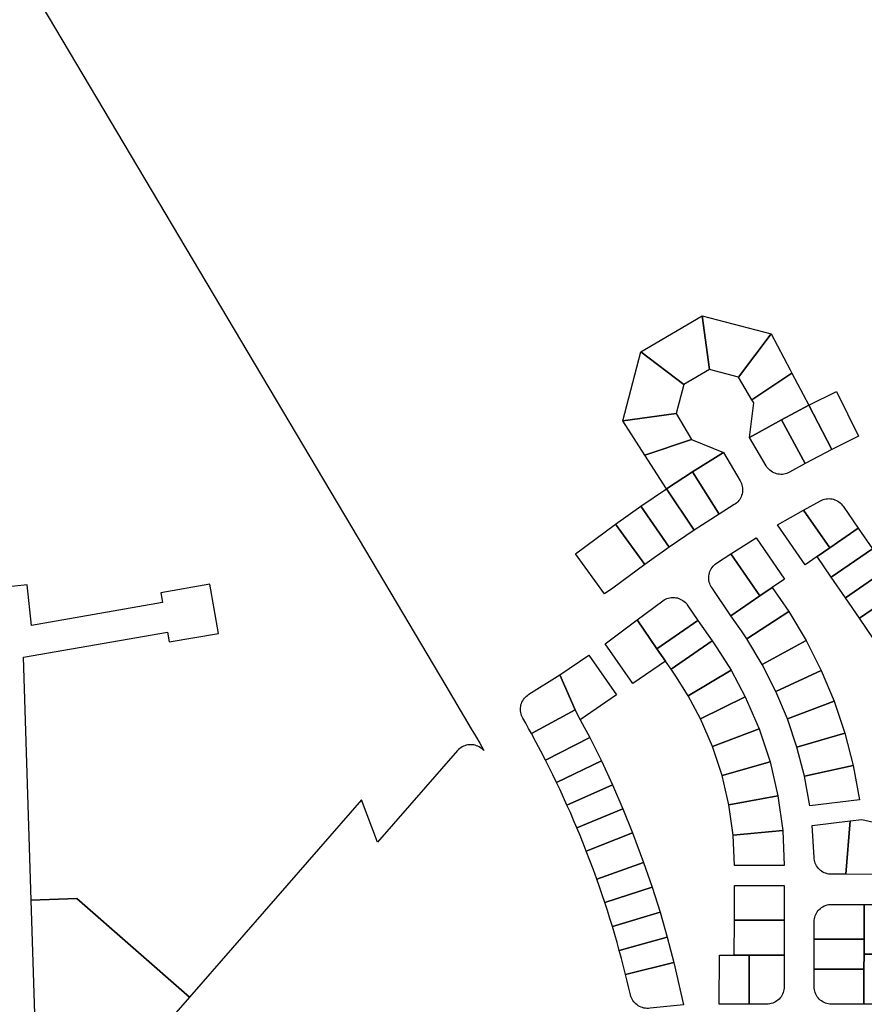
# Model space of a CAD drawing. Units: inches. Extents: x 487185 to 505894, y 6715975 to 6745031.
# Drawn here: x 497763 to 498279, y 6730151 to 6730752 of the extents above; entities that cross this region are included whole.
import ezdxf

# ---------------------------------------------------------------- set-up
doc = ezdxf.new("R2010")
doc.units = ezdxf.units.IN
doc.header["$MEASUREMENT"] = 0
doc.layers.add('DBO.Parcels_Filtered_Address_from_Diamond', color=10, linetype='Continuous')

msp = doc.modelspace()

# ---------------------------------------------------------------- linework, layer by layer
at = {"layer": 'DBO.Parcels_Filtered_Address_from_Diamond'}
msp.add_lwpolyline([(497772.3495, 6730768.2304), (497978.3157, 6730421.4706), (498023.5195, 6730345.3665), (498039.1371, 6730319.073), (498041.7397, 6730314.6397), (498044.3035, 6730310.1838), (498046.8282, 6730305.7057), (498046.2005, 6730306.3609), (498045.5193, 6730306.9604), (498044.7897, 6730307.4999), (498044.0169, 6730307.9753), (498043.2064, 6730308.3834), (498042.3642, 6730308.721), (498041.4963, 6730308.9859), (498040.609, 6730309.176), (498039.7088, 6730309.29), (498038.8022, 6730309.327), (498037.8957, 6730309.2869), (498036.9959, 6730309.1699), (498036.1093, 6730308.9767), (498035.2423, 6730308.7089), (498034.4012, 6730308.3684), (498033.5921, 6730307.9576), (498032.8209, 6730307.4796), (498032.0931, 6730306.9377), (498031.414, 6730306.3359), (498030.7885, 6730305.6785), (497981.9118, 6730249.7289), (497972.1554, 6730275.6015), (497866.9636, 6730155.1876), (497798.1656, 6730215.3245), (497770.3336, 6730214.437), (497765.5969, 6730362.7956), (497853.669, 6730378.0611), (497854.7103, 6730372.0537), (497884.7275, 6730377.2565), (497879.5246, 6730407.2737), (497849.5074, 6730402.0709), (497850.5487, 6730396.0635), (497770.5602, 6730382.1512), (497767.8298, 6730406.9489), (497737.548, 6730403.6146)], dxfattribs=at)
for points in [[(498184.7161, 6730538.4525), (498168.9404, 6730529.2142), (498142.6031, 6730549.1574), (498180.1602, 6730571.1764)], [(498222.304, 6730560.1587), (498202.4005, 6730533.8338), (498184.7161, 6730538.4525), (498180.1602, 6730571.1764)], [(498234.9354, 6730536.3013), (498210.574, 6730519.8763), (498202.4005, 6730533.8338), (498222.304, 6730560.1587), (498233.956, 6730538.151)], [(498164.3305, 6730511.5117), (498131.6123, 6730507.0159), (498142.6031, 6730549.1574), (498168.9404, 6730529.2142)], [(498245.3684, 6730516.5959), (498228.6306, 6730507.7772), (498209.0625, 6730496.9185), (498211.6332, 6730518.0676), (498210.574, 6730519.8763), (498234.9354, 6730536.3013)], [(498275.6415, 6730497.6775), (498259.2945, 6730489.495), (498245.3684, 6730516.5959), (498262.2751, 6730525.0581)], [(498259.2945, 6730489.495), (498243.123, 6730480.9757), (498228.6306, 6730507.7772), (498245.3684, 6730516.5959)], [(498173.5618, 6730495.757), (498145.1385, 6730486.1099), (498131.6123, 6730507.0159), (498164.3305, 6730511.5117)], [(498243.123, 6730480.9757), (498233.5581, 6730475.736), (498232.7383, 6730475.3249), (498231.8863, 6730474.9858), (498231.0083, 6730474.7212), (498230.1107, 6730474.533), (498229.2004, 6730474.4225), (498228.2839, 6730474.3908), (498227.368, 6730474.4379), (498226.4596, 6730474.5635), (498225.5653, 6730474.7667), (498224.6919, 6730475.0459), (498223.8456, 6730475.3992), (498223.0328, 6730475.8239), (498222.2595, 6730476.3169), (498221.5315, 6730476.8745), (498220.854, 6730477.4926), (498220.2322, 6730478.1666), (498219.6706, 6730478.8916), (498219.1733, 6730479.6621), (498209.0625, 6730496.9185), (498228.6306, 6730507.7772)], [(498193.2913, 6730487.6779), (498174.2483, 6730475.9235), (498158.3816, 6730465.6414), (498145.1385, 6730486.1099), (498173.5618, 6730495.757)], [(498199.792, 6730455.9587), (498190.5489, 6730450.1822), (498174.2483, 6730475.9235), (498193.2913, 6730487.6779), (498203.399, 6730470.4268), (498203.8281, 6730469.6163), (498204.186, 6730468.772), (498204.47, 6730467.9), (498204.678, 6730467.0069), (498204.8085, 6730466.0992), (498204.8605, 6730465.1836), (498204.8337, 6730464.2669), (498204.7282, 6730463.356), (498204.5449, 6730462.4575), (498204.285, 6730461.578), (498203.9505, 6730460.7241), (498203.5438, 6730459.9022), (498203.0681, 6730459.1182), (498202.5267, 6730458.378), (498201.9238, 6730457.687), (498201.2637, 6730457.0504), (498200.5513, 6730456.4729)], [(498190.5489, 6730450.1822), (498175.209, 6730440.2287), (498158.3816, 6730465.6414), (498174.2483, 6730475.9235)], [(498175.209, 6730440.2287), (498160.0778, 6730429.9803), (498142.7219, 6730455.0256), (498158.3816, 6730465.6414)], [(498275.5334, 6730441.4592), (498258.0417, 6730429.4475), (498242.131, 6730452.617), (498252.4026, 6730458.2942), (498253.2287, 6730458.6963), (498254.0864, 6730459.0257), (498254.9692, 6730459.2801), (498255.8707, 6730459.4575), (498256.784, 6730459.5567), (498257.7026, 6730459.5769), (498258.6194, 6730459.518), (498259.5278, 6730459.3803), (498260.421, 6730459.165), (498261.2923, 6730458.8736), (498262.1353, 6730458.5082), (498262.9437, 6730458.0717), (498263.7115, 6730457.5671), (498264.4331, 6730456.9984), (498265.103, 6730456.3696), (498265.7163, 6730455.6855), (498266.2684, 6730454.9512)], [(498160.0778, 6730429.9803), (498145.1616, 6730419.4151), (498127.2962, 6730444.0904), (498142.7219, 6730455.0256)], [(498258.0417, 6730429.4475), (498250.419, 6730424.2129), (498242.9896, 6730419.1111), (498226.2629, 6730443.5098), (498242.131, 6730452.617)], [(498145.1616, 6730419.4151), (498125.624, 6730404.848), (498120.6064, 6730401.3966), (498102.8774, 6730425.884), (498127.2962, 6730444.0904)], [(498284.157, 6730428.9013), (498259.0427, 6730411.6549), (498250.419, 6730424.2129), (498258.0417, 6730429.4475), (498275.5334, 6730441.4592)], [(498222.8983, 6730405.3466), (498215.3609, 6730400.1776), (498197.7171, 6730425.9125), (498213.1904, 6730435.6432), (498230.4229, 6730410.5068)], [(498292.7806, 6730416.3434), (498267.6664, 6730399.0969), (498259.0427, 6730411.6549), (498284.157, 6730428.9013)], [(498215.3609, 6730400.1776), (498197.7736, 6730388.1168), (498186.0212, 6730405.2543), (498185.5242, 6730406.0522), (498185.0995, 6730406.8908), (498184.7502, 6730407.7635), (498184.4791, 6730408.6636), (498184.2884, 6730409.5841), (498184.1795, 6730410.5178), (498184.1533, 6730411.4574), (498184.2099, 6730412.3957), (498184.3489, 6730413.3254), (498184.5693, 6730414.2393), (498184.8692, 6730415.1301), (498185.2465, 6730415.9911), (498185.6982, 6730416.8155), (498186.2207, 6730417.597), (498186.81, 6730418.3293), (498187.4615, 6730419.007), (498188.1701, 6730419.6246), (498188.9304, 6730420.1774), (498197.7171, 6730425.9125)], [(498301.4041, 6730403.7855), (498276.2901, 6730386.5389), (498267.6664, 6730399.0969), (498292.7806, 6730416.3434)], [(498233.0356, 6730390.5643), (498207.4615, 6730373.8716), (498204.1167, 6730378.8672), (498197.7736, 6730388.1168), (498215.3609, 6730400.1776), (498222.8983, 6730405.3466)], [(498310.0277, 6730391.2275), (498284.9138, 6730373.981), (498276.2901, 6730386.5389), (498301.4041, 6730403.7855)], [(498177.5771, 6730385.2473), (498152.5298, 6730367.9364), (498140.4607, 6730385.5124), (498156.069, 6730397.1973), (498156.8536, 6730397.7188), (498157.6811, 6730398.1691), (498158.5452, 6730398.5445), (498159.4391, 6730398.8422), (498160.3557, 6730399.0598), (498161.2879, 6730399.1957), (498162.2285, 6730399.2488), (498163.1702, 6730399.2186), (498164.1055, 6730399.1054), (498165.0271, 6730398.9102), (498165.9279, 6730398.6343), (498166.8009, 6730398.28), (498167.6391, 6730397.85), (498168.4362, 6730397.3477), (498169.1858, 6730396.7771), (498169.8821, 6730396.1425), (498170.5196, 6730395.4489), (498171.0935, 6730394.7017)], [(498243.5972, 6730372.993), (498216.8959, 6730358.2038), (498207.4615, 6730373.8716), (498233.0356, 6730390.5643)], [(498152.5298, 6730367.9364), (498157.7016, 6730360.4049), (498137.91, 6730346.7647), (498120.8927, 6730370.9845), (498140.4607, 6730385.5124)], [(498186.1921, 6730372.6849), (498161.1494, 6730355.3839), (498157.7016, 6730360.4049), (498152.5298, 6730367.9364), (498177.5771, 6730385.2473)], [(498197.8227, 6730354.7454), (498171.639, 6730339.2311), (498164.0008, 6730351.2315), (498161.1494, 6730355.3839), (498186.1921, 6730372.6849), (498189.0419, 6730368.5293)], [(498252.8484, 6730354.7251), (498225.169, 6730341.8998), (498216.8959, 6730358.2038), (498243.5972, 6730372.993)], [(498105.7467, 6730324.5982), (498102.5612, 6730330.6215), (498093.2427, 6730352.0388), (498110.9356, 6730363.9587), (498127.8558, 6730339.8355)], [(498206.477, 6730338.6488), (498179.1676, 6730325.216), (498171.639, 6730339.2311), (498197.8227, 6730354.7454)], [(498260.7636, 6730335.8267), (498232.2454, 6730325.0419), (498225.169, 6730341.8998), (498252.8484, 6730354.7251)], [(498102.5612, 6730330.6215), (498075.8895, 6730316.1033), (498074.1503, 6730319.2592), (498072.3927, 6730322.4049), (498070.6168, 6730325.5403), (498070.1836, 6730326.3603), (498069.8233, 6730327.2148), (498069.5387, 6730328.0974), (498069.3317, 6730329.0014), (498069.2042, 6730329.9199), (498069.1569, 6730330.8461), (498069.1902, 6730331.7729), (498069.304, 6730332.6932), (498069.4973, 6730333.6002), (498069.7687, 6730334.487), (498070.1161, 6730335.3468), (498070.5369, 6730336.1732), (498071.0279, 6730336.96), (498071.5854, 6730337.701), (498072.2052, 6730338.3909), (498072.8825, 6730339.0242), (498073.6124, 6730339.5964), (498074.3892, 6730340.1029), (498093.2427, 6730352.0388)], [(498214.9612, 6730319.0726), (498186.5302, 6730308.2101), (498179.1676, 6730325.216), (498206.477, 6730338.6488)], [(498105.7467, 6730324.5982), (498111.5213, 6730313.6791), (498084.4334, 6730299.929), (498081.6386, 6730305.3484), (498078.7906, 6730310.74), (498075.8895, 6730316.1033), (498102.5612, 6730330.6215)], [(498267.2865, 6730316.4166), (498238.0833, 6730307.7161), (498232.2454, 6730325.0419), (498260.7636, 6730335.8267)], [(498221.6306, 6730298.8253), (498192.3222, 6730290.604), (498186.5302, 6730308.2101), (498214.9612, 6730319.0726)], [(498118.5914, 6730299.3775), (498091.1739, 6730286.2861), (498088.9644, 6730290.8521), (498086.7175, 6730295.3998), (498084.4334, 6730299.929), (498111.5213, 6730313.6791)], [(498272.3935, 6730296.5868), (498242.6556, 6730290.0205), (498238.0833, 6730307.7161), (498267.2865, 6730316.4166)], [(498125.3215, 6730284.8825), (498097.5815, 6730272.4708), (498095.4835, 6730277.0934), (498093.3475, 6730281.6986), (498091.1739, 6730286.2861), (498118.5914, 6730299.3775)], [(498226.4341, 6730278.0436), (498196.4922, 6730272.5324), (498192.3222, 6730290.604), (498221.6306, 6730298.8253)], [(498245.9191, 6730272.0405), (498242.6556, 6730290.0205), (498272.3935, 6730296.5868), (498276.1693, 6730275.6897)], [(498131.6887, 6730270.2312), (498103.6459, 6730258.5047), (498101.6627, 6730263.1766), (498099.6412, 6730267.8321), (498097.5815, 6730272.4708), (498125.3215, 6730284.8825)], [(498229.3368, 6730256.8939), (498199.0088, 6730254.1451), (498196.4922, 6730272.5324), (498226.4341, 6730278.0436)], [(498137.6929, 6730255.4241), (498109.3657, 6730244.3905), (498107.4977, 6730249.1108), (498105.5911, 6730253.8157), (498103.6459, 6730258.5047), (498131.6887, 6730270.2312)], [(498267.9556, 6730230.1586), (498259.2, 6730230.17), (498258.2826, 6730230.2081), (498257.372, 6730230.325), (498256.4747, 6730230.5198), (498255.5976, 6730230.7911), (498254.747, 6730231.1368), (498253.9293, 6730231.5543), (498253.1505, 6730232.0407), (498252.4165, 6730232.5922), (498251.7326, 6730233.2048), (498251.1039, 6730233.874), (498250.5352, 6730234.5948), (498250.0305, 6730235.3618), (498249.5937, 6730236.1693), (498249.2279, 6730237.0115), (498248.9359, 6730237.882), (498248.7199, 6730238.7744), (498248.5815, 6730239.682), (498248.5216, 6730240.5982), (498247.3852, 6730259.9451), (498270.6155, 6730262.7438)], [(498291.1674, 6730260.5937), (498291.174, 6730230.1283), (498267.9556, 6730230.1586), (498270.6155, 6730262.7438), (498277.6213, 6730263.5879)], [(498144.4098, 6730237.4803), (498115.7727, 6730227.2613), (498113.6934, 6730232.992), (498111.5576, 6730238.7019), (498109.3657, 6730244.3905), (498137.6929, 6730255.4241)], [(498230.3037, 6730235.5862), (498199.8431, 6730235.6052), (498199.0088, 6730254.1451), (498229.3368, 6730256.8939)], [(498149.6055, 6730222.3673), (498120.7207, 6730212.8543), (498119.1108, 6730217.6701), (498117.4614, 6730222.4726), (498115.7727, 6730227.2613), (498144.4098, 6730237.4803)], [(498154.4248, 6730207.1493), (498125.3114, 6730198.3333), (498123.8209, 6730203.1861), (498122.2907, 6730208.0266), (498120.7207, 6730212.8543), (498149.6055, 6730222.3673)], [(498230.295, 6730223.397), (498230.2797, 6730202.0658), (498199.8147, 6730202.0877), (498199.83, 6730223.4189)], [(497866.9636, 6730155.1876), (497775.5657, 6730050.5637), (497770.3336, 6730214.437), (497798.1656, 6730215.3245)], [(498279.0385, 6730211.8247), (498279.0224, 6730190.4898), (498248.5513, 6730190.4961), (498248.559, 6730201.1639), (498248.5994, 6730202.0939), (498248.7208, 6730203.0169), (498248.9223, 6730203.9257), (498249.2022, 6730204.8135), (498249.5585, 6730205.6735), (498249.9884, 6730206.4992), (498250.4888, 6730207.2842), (498251.0556, 6730208.0226), (498251.6848, 6730208.7087), (498252.3713, 6730209.3374), (498253.1101, 6730209.9037), (498253.8955, 6730210.4035), (498254.7215, 6730210.8329), (498255.5817, 6730211.1886), (498256.4697, 6730211.4679), (498257.3787, 6730211.6687), (498258.3018, 6730211.7894), (498259.2318, 6730211.8292)], [(498297.3217, 6730211.8206), (498297.2979, 6730181.3425), (498279.0155, 6730181.3462), (498279.0224, 6730190.4898), (498279.0385, 6730211.8247)], [(498158.869, 6730191.808), (498129.5426, 6730183.7054), (498128.1722, 6730188.5929), (498126.7618, 6730193.469), (498125.3114, 6730198.3333), (498154.4248, 6730207.1493)], [(498230.2797, 6730202.0658), (498230.2644, 6730180.7346), (498208.9394, 6730180.7499), (498199.7994, 6730180.7565), (498199.8147, 6730202.0877)], [(498162.9341, 6730176.3556), (498133.414, 6730168.9714), (498132.1639, 6730173.8933), (498130.8734, 6730178.8047), (498129.5426, 6730183.7054), (498158.869, 6730191.808)], [(498279.0224, 6730190.4898), (498279.0155, 6730181.3462), (498279.0086, 6730172.2027), (498248.5382, 6730172.2086), (498248.5513, 6730190.4961)], [(498199.7994, 6730180.7565), (498208.9394, 6730180.7499), (498208.9164, 6730150.8802), (498190.6365, 6730150.8835), (498190.6604, 6730180.763)], [(498230.2644, 6730180.7346), (498230.2506, 6730161.561), (498230.2116, 6730160.6301), (498230.0915, 6730159.7061), (498229.8912, 6730158.7961), (498229.6122, 6730157.9071), (498229.2567, 6730157.0458), (498228.8273, 6730156.2189), (498228.3274, 6730155.4326), (498227.7607, 6730154.6929), (498227.1317, 6730154.0056), (498226.445, 6730153.3758), (498225.706, 6730152.8083), (498224.9202, 6730152.3075), (498224.0938, 6730151.8772), (498223.2329, 6730151.5207), (498222.3442, 6730151.2408), (498221.4345, 6730151.0395), (498220.5106, 6730150.9183), (498219.5797, 6730150.8783), (498208.9164, 6730150.8802), (498208.9394, 6730180.7499)], [(498297.2979, 6730181.3425), (498297.2742, 6730150.8644), (498278.9925, 6730150.8677), (498279.0086, 6730172.2027), (498279.0155, 6730181.3462)], [(498168.846, 6730150.5201), (498148.3052, 6730148.4075), (498147.3782, 6730148.3134), (498146.4465, 6730148.3006), (498145.5173, 6730148.3692), (498144.5976, 6730148.5187), (498143.6945, 6730148.7479), (498142.8148, 6730149.055), (498141.9653, 6730149.4378), (498141.1525, 6730149.8932), (498140.3825, 6730150.4179), (498139.6612, 6730151.0078), (498138.9943, 6730151.6584), (498138.3866, 6730152.3648), (498137.8429, 6730153.1215), (498137.3674, 6730153.9227), (498136.9637, 6730154.7625), (498136.6348, 6730155.6342), (498136.3832, 6730156.5314), (498136.3746, 6730156.5682), (498135.4162, 6730160.7094), (498134.4293, 6730164.8438), (498133.414, 6730168.9714), (498162.9341, 6730176.3556)], [(498279.0086, 6730172.2027), (498278.9925, 6730150.8677), (498259.1872, 6730150.8712), (498259.1231, 6730150.8714), (498258.1976, 6730150.9178), (498257.2796, 6730151.0443), (498256.376, 6730151.2501), (498255.4937, 6730151.5336), (498254.6394, 6730151.8926), (498253.8195, 6730152.3244), (498253.0401, 6730152.8258), (498252.3073, 6730153.393), (498251.6264, 6730154.0216), (498251.0027, 6730154.707), (498250.4409, 6730155.4439), (498249.9451, 6730156.2269), (498249.5192, 6730157.0499), (498249.1664, 6730157.9068), (498248.8894, 6730158.7911), (498248.6901, 6730159.6962), (498248.5702, 6730160.6151), (498248.5305, 6730161.5409), (498248.5382, 6730172.2086)]]:
    msp.add_lwpolyline(points, close=True, dxfattribs=at)

doc.saveas('drawing.dxf')
